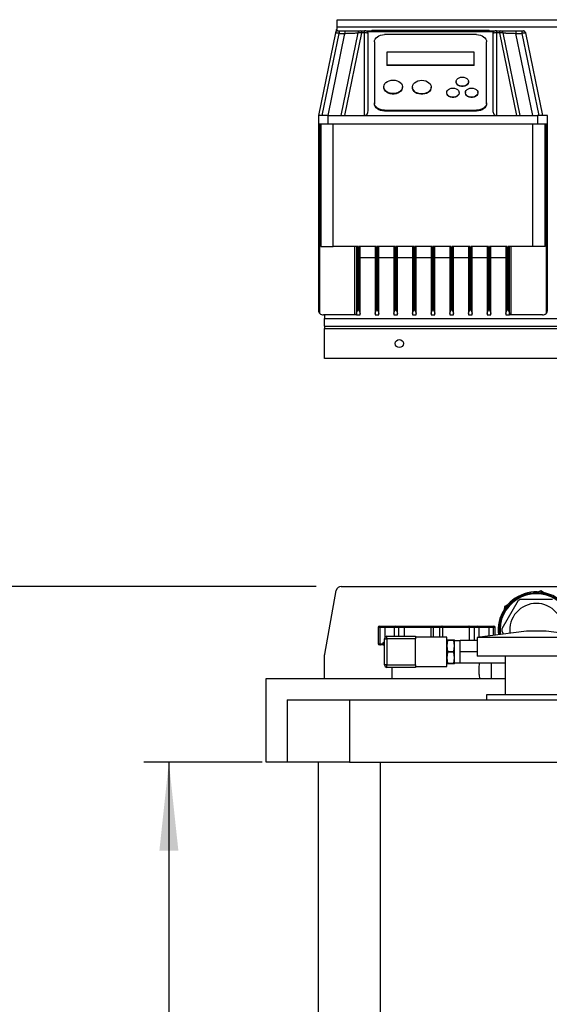
# Model space of a CAD drawing. Units: millimetres. Extents: x 80 to 8320, y 80 to 5860.
# Drawn here: x 1141 to 1567, y 2241 to 3032 of the extents above; entities that cross this region are included whole.
import ezdxf

# ---------------------------------------------------------------- set-up
doc = ezdxf.new("R2010")
doc.units = ezdxf.units.MM
doc.header["$LTSCALE"] = 20
doc.layers.add('FORMAT', color=7, linetype='Continuous')
doc.styles.add('SLDTEXTSTYLE0', font='TXT', dxfattribs={"width": 0.75})
doc.dimstyles.new('SLDDIMSTYLE0', dxfattribs={"dimtxt": 70, "dimasz": 71.12, "dimexe": 0, "dimexo": 0.0625, "dimgap": 17.5, "dimtad": 1, "dimdec": 0, "dimrnd": 1e-09, "dimzin": 12, "dimdsep": 46, "dimtxsty": 'SLDTEXTSTYLE0', "dimsah": 1, "dimcen": 0.09, "dimadec": 0, "dimazin": 3, "dimtfac": 1, "dimtdec": 0, "dimtofl": 0, "dimtmove": 0, "dimatfit": 3, "dimfxl": 0, "dimfrac": 2, "dimtolj": 1, "dimtzin": 12, "dimarcsym": 0})

# ---------------------------------------------------------------- blocks, each defined once
blk = doc.blocks.new('_D')
at = {"layer": 'FORMAT'}
for p, q in [((1336.15, 2435.55), (1241.15, 2435.55)), ((1261.15, 2435.55), (1261.15, 1450.55)), ((1411.15, 1450.55), (1241.15, 1450.55))]:
    blk.add_line(p, q, dxfattribs=at)
for points in [[(1261.15, 2435.55), (1253.53, 2364.43), (1268.77, 2364.43)], [(1261.15, 1450.55), (1268.77, 1521.67), (1253.53, 1521.67)]]:
    blk.add_solid(points, dxfattribs=at)
at = {"layer": 'FORMAT', "insert": (1170.92, 1865.47), "char_height": 70, "attachment_point": 1, "rotation": 90, "style": 'SLDTEXTSTYLE0'}
blk.add_mtext('985', dxfattribs=at)
blk = doc.blocks.new('_D_1')
at = {"layer": 'FORMAT'}
for p, q in [((1379.49, 2576.55), (1009.32, 2576.55)), ((1029.32, 1450.55), (1029.32, 2576.55)), ((1411.15, 1450.55), (1009.32, 1450.55))]:
    blk.add_line(p, q, dxfattribs=at)
for points in [[(1029.32, 2576.55), (1021.7, 2505.43), (1036.94, 2505.43)], [(1029.32, 1450.55), (1036.94, 1521.67), (1021.7, 1521.67)]]:
    blk.add_solid(points, dxfattribs=at)
at = {"layer": 'FORMAT', "insert": (939.09, 1910.11), "char_height": 70, "attachment_point": 1, "rotation": 90, "style": 'SLDTEXTSTYLE0'}
blk.add_mtext('1126', dxfattribs=at)

msp = doc.modelspace()

# ---------------------------------------------------------------- linework, layer by layer
at = {"color": 7, "linetype": 'Continuous', "lineweight": 25}
for p, q in [((1396.15, 3031.55), (1956.15, 3031.55)), ((1396.15, 3025.55), (1396.15, 3031.55)), ((1394.83, 3020.96), (1381.15, 2954.55)), ((1384.22, 2954.55), (1397.81, 3020.55)), ((1388.94, 2954.55), (1402.53, 3020.55)), ((1395.43, 3023.55), (1395.07, 3021.58)), ((1395.43, 3023.55), (1396.15, 3023.55)), ((1956.15, 3025.55), (1396.15, 3025.55)), ((1396.15, 3023.55), (1396.15, 3025.55)), ((1397.81, 3022.55), (1397.81, 3020.55)), ((1397.81, 3022.55), (1402.53, 3022.55)), ((1397.81, 3020.55), (1402.53, 3020.55)), ((1412.83, 3020.96), (1399.15, 2954.55)), ((1415.76, 3020.96), (1402.09, 2954.55)), ((1402.53, 3022.55), (1402.53, 3020.55)), ((1415.76, 3022.55), (1418.15, 3022.55)), ((1415.76, 3022.55), (1415.76, 3020.96)), ((1418.15, 3020.96), (1415.76, 3020.96)), ((1418.15, 3020.96), (1418.15, 3022.55)), ((1418.15, 2954.55), (1418.15, 3020.96)), ((1419.15, 3022.55), (1523.15, 3022.55)), ((1521.7, 3021.93), (1420.61, 3021.93)), ((1421.15, 2958.72), (1421.15, 3020.55)), ((1424.15, 3023.05), (1424.15, 3022.55)), ((1424.15, 3023.05), (1518.15, 3023.05)), ((1518.15, 3022.55), (1518.15, 3023.05)), ((1521.15, 3020.55), (1521.15, 2958.72)), ((1524.15, 3022.55), (1526.54, 3022.55)), ((1524.15, 3022.55), (1524.15, 3020.96)), ((1524.15, 3020.96), (1524.15, 2954.55)), ((1526.54, 3020.96), (1524.15, 3020.96)), ((1526.54, 3022.55), (1526.54, 3020.96)), ((1526.54, 3020.96), (1540.22, 2954.55)), ((1543.15, 2954.55), (1529.48, 3020.96)), ((1539.78, 3022.55), (1539.78, 3020.55)), ((1539.78, 3022.55), (1544.5, 3022.55)), ((1553.36, 2954.55), (1539.78, 3020.55)), ((1539.78, 3020.55), (1544.5, 3020.55)), ((1544.5, 3022.55), (1544.5, 3020.55)), ((1544.5, 3020.55), (1558.09, 2954.55)), ((1547.48, 3020.96), (1547.37, 3020.94)), ((1547.48, 3020.96), (1561.15, 2954.55)), ((1426.15, 3013.77), (1426.15, 2964.71)), ((1508.15, 3019.6), (1434.15, 3019.6)), ((1516.15, 2964.71), (1516.15, 3013.77)), ((1436.15, 3005.38), (1436.15, 2995.18)), ((1506.15, 3005.38), (1436.15, 3005.38)), ((1506.15, 2995.18), (1506.15, 3005.38)), ((1436.15, 2995.18), (1436.15, 2994.84)), ((1436.15, 2995.18), (1506.15, 2995.18)), ((1506.15, 2994.84), (1436.15, 2994.84)), ((1506.15, 2994.84), (1506.15, 2995.18)), ((1491.65, 2981.8), (1491.65, 2981.46)), ((1501.65, 2981.46), (1501.65, 2981.8)), ((1433.65, 2977.64), (1433.65, 2977.3)), ((1448.65, 2977.3), (1448.65, 2977.64)), ((1456.65, 2977.43), (1456.65, 2977.09)), ((1471.65, 2977.09), (1471.65, 2977.43)), ((1484.15, 2973.06), (1484.15, 2972.72)), ((1494.15, 2972.72), (1494.15, 2973.06)), ((1499.15, 2973.06), (1499.15, 2972.72)), ((1509.15, 2972.72), (1509.15, 2973.06)), ((1426.15, 2964.71), (1426.15, 2964.02)), ((1516.15, 2964.02), (1516.15, 2964.71)), ((1434.15, 2958.2), (1434.15, 2958.88)), ((1434.15, 2958.88), (1508.15, 2958.88)), ((1508.15, 2958.2), (1434.15, 2958.2)), ((1508.15, 2958.88), (1508.15, 2958.2)), ((1381.15, 2954.55), (1381.15, 2947.55)), ((1389.15, 2954.55), (1381.15, 2954.55)), ((1389.15, 2947.55), (1389.15, 2954.55)), ((1389.15, 2954.55), (1402.09, 2954.55)), ((1402.09, 2954.55), (1418.15, 2954.55)), ((1418.15, 2954.55), (1524.15, 2954.55)), ((1524.15, 2954.55), (1540.22, 2954.55)), ((1540.22, 2954.55), (1557.15, 2954.55)), ((1557.15, 2954.55), (1557.15, 2947.55)), ((1565.15, 2954.55), (1557.15, 2954.55)), ((1565.15, 2947.55), (1565.15, 2954.55)), ((1389.15, 2947.55), (1381.15, 2947.55)), ((1381.15, 2947.55), (1381.15, 2798.55)), ((1382.35, 2795.7), (1382.35, 2947.55)), ((1383.15, 2947.55), (1383.15, 2849.55)), ((1557.15, 2947.55), (1389.15, 2947.55)), ((1393.15, 2849.55), (1393.15, 2947.55)), ((1553.15, 2947.55), (1553.15, 2849.55)), ((1565.15, 2947.55), (1557.15, 2947.55)), ((1563.15, 2849.55), (1563.15, 2947.55)), ((1563.95, 2947.55), (1563.95, 2795.7)), ((1565.15, 2798.55), (1565.15, 2947.55)), ((1383.15, 2849.55), (1393.15, 2849.55)), ((1412.85, 2849.55), (1393.15, 2849.55)), ((1410.45, 2794.55), (1410.45, 2849.55)), ((1411.65, 2849.55), (1411.65, 2795.7)), ((1412.85, 2798.55), (1412.85, 2849.55)), ((1427.85, 2849.55), (1413.45, 2849.55)), ((1413.45, 2849.55), (1413.45, 2798.55)), ((1414.65, 2795.7), (1414.65, 2849.55)), ((1426.65, 2849.55), (1426.65, 2795.7)), ((1427.85, 2798.55), (1427.85, 2849.55)), ((1442.85, 2849.55), (1428.45, 2849.55)), ((1428.45, 2849.55), (1428.45, 2798.55)), ((1429.65, 2795.7), (1429.65, 2849.55)), ((1441.65, 2849.55), (1441.65, 2795.7)), ((1442.85, 2798.55), (1442.85, 2849.55)), ((1457.85, 2849.55), (1443.45, 2849.55)), ((1443.45, 2849.55), (1443.45, 2798.55)), ((1444.65, 2795.7), (1444.65, 2849.55)), ((1456.65, 2849.55), (1456.65, 2795.7)), ((1457.85, 2798.55), (1457.85, 2849.55)), ((1472.85, 2849.55), (1458.45, 2849.55)), ((1458.45, 2849.55), (1458.45, 2798.55)), ((1459.65, 2795.7), (1459.65, 2849.55)), ((1471.65, 2849.55), (1471.65, 2795.7)), ((1472.85, 2798.55), (1472.85, 2849.55)), ((1487.85, 2849.55), (1473.45, 2849.55)), ((1473.45, 2849.55), (1473.45, 2798.55)), ((1474.65, 2795.7), (1474.65, 2849.55)), ((1486.65, 2849.55), (1486.65, 2795.7)), ((1487.85, 2798.55), (1487.85, 2849.55)), ((1502.85, 2849.55), (1488.45, 2849.55)), ((1488.45, 2849.55), (1488.45, 2798.55)), ((1489.65, 2795.7), (1489.65, 2849.55)), ((1501.65, 2849.55), (1501.65, 2795.7)), ((1502.85, 2798.55), (1502.85, 2849.55)), ((1517.85, 2849.55), (1503.45, 2849.55)), ((1503.45, 2849.55), (1503.45, 2798.55)), ((1504.65, 2795.7), (1504.65, 2849.55)), ((1516.65, 2849.55), (1516.65, 2795.7)), ((1517.85, 2798.55), (1517.85, 2849.55)), ((1532.85, 2849.55), (1518.45, 2849.55)), ((1518.45, 2849.55), (1518.45, 2798.55)), ((1519.65, 2795.7), (1519.65, 2849.55)), ((1531.65, 2849.55), (1531.65, 2795.7)), ((1532.85, 2798.55), (1532.85, 2849.55)), ((1533.45, 2849.55), (1533.45, 2798.55)), ((1553.15, 2849.55), (1533.45, 2849.55)), ((1534.65, 2795.7), (1534.65, 2849.55)), ((1535.85, 2794.55), (1535.85, 2849.55)), ((1563.15, 2849.55), (1553.15, 2849.55)), ((1414.65, 2840.55), (1426.65, 2840.55)), ((1429.65, 2840.55), (1441.65, 2840.55)), ((1444.65, 2840.55), (1456.65, 2840.55)), ((1459.65, 2840.55), (1471.65, 2840.55)), ((1474.65, 2840.55), (1486.65, 2840.55)), ((1489.65, 2840.55), (1501.65, 2840.55)), ((1504.65, 2840.55), (1516.65, 2840.55)), ((1519.65, 2840.55), (1531.65, 2840.55)), ((1413.45, 2798.55), (1412.85, 2798.55)), ((1428.45, 2798.55), (1427.85, 2798.55)), ((1443.45, 2798.55), (1442.85, 2798.55)), ((1458.45, 2798.55), (1457.85, 2798.55)), ((1473.45, 2798.55), (1472.85, 2798.55)), ((1488.45, 2798.55), (1487.85, 2798.55)), ((1503.45, 2798.55), (1502.85, 2798.55)), ((1518.45, 2798.55), (1517.85, 2798.55)), ((1533.45, 2798.55), (1532.85, 2798.55)), ((1410.45, 2794.55), (1385.15, 2794.55)), ((1386.15, 2794.55), (1386.15, 2791.55)), ((1386.15, 2785.55), (1386.15, 2791.55)), ((1386.15, 2791.55), (1966.15, 2791.55)), ((1411.65, 2794.55), (1410.45, 2794.55)), ((1411.65, 2795.7), (1411.65, 2794.55)), ((1411.65, 2794.55), (1414.65, 2794.55)), ((1414.65, 2794.55), (1414.65, 2795.7)), ((1426.65, 2795.7), (1426.65, 2794.55)), ((1426.65, 2794.55), (1429.65, 2794.55)), ((1429.65, 2794.55), (1429.65, 2795.7)), ((1441.65, 2795.7), (1441.65, 2794.55)), ((1441.65, 2794.55), (1444.65, 2794.55)), ((1444.65, 2794.55), (1444.65, 2795.7)), ((1456.65, 2795.7), (1456.65, 2794.55)), ((1456.65, 2794.55), (1459.65, 2794.55)), ((1459.65, 2794.55), (1459.65, 2795.7)), ((1471.65, 2795.7), (1471.65, 2794.55)), ((1471.65, 2794.55), (1474.65, 2794.55)), ((1474.65, 2794.55), (1474.65, 2795.7)), ((1486.65, 2795.7), (1486.65, 2794.55)), ((1486.65, 2794.55), (1489.65, 2794.55)), ((1489.65, 2794.55), (1489.65, 2795.7)), ((1501.65, 2795.7), (1501.65, 2794.55)), ((1501.65, 2794.55), (1504.65, 2794.55)), ((1504.65, 2794.55), (1504.65, 2795.7)), ((1516.65, 2795.7), (1516.65, 2794.55)), ((1516.65, 2794.55), (1519.65, 2794.55)), ((1519.65, 2794.55), (1519.65, 2795.7)), ((1531.65, 2795.7), (1531.65, 2794.55)), ((1531.65, 2794.55), (1534.65, 2794.55)), ((1534.65, 2794.55), (1534.65, 2795.7)), ((1535.85, 2794.55), (1534.65, 2794.55)), ((1561.15, 2794.55), (1535.85, 2794.55)), ((1386.15, 2785.55), (1966.15, 2785.55)), ((1386.15, 2785.55), (1386.15, 2783.55)), ((1386.15, 2783.55), (1966.15, 2783.55)), ((1386.15, 2759.55), (1386.15, 2783.55)), ((1966.15, 2759.55), (1386.15, 2759.55)), ((1386.22, 2522.28), (1395.55, 2573.28)), ((1399.49, 2576.55), (1952.82, 2576.55)), ((1559.66, 2573.12), (1557.09, 2571.99)), ((1561.79, 2571.55), (1559.66, 2573.12)), ((1561.42, 2571.82), (1561.84, 2571.97)), ((1561.84, 2571.97), (1562.57, 2571.35)), ((1541.49, 2565.15), (1528.39, 2542.46)), ((1533.09, 2561.47), (1530.58, 2560.37)), ((1532.58, 2561.25), (1532.66, 2561.69)), ((1532.66, 2561.69), (1533.61, 2562.02)), ((1569.25, 2566.05), (1543.06, 2566.05)), ((1530.58, 2560.37), (1530.27, 2557.59)), ((1429.15, 2543.55), (1429.15, 2530.55)), ((1430.15, 2544.55), (1431.15, 2544.55)), ((1434.43, 2543.55), (1430.65, 2543.55)), ((1430.65, 2530.55), (1430.65, 2543.55)), ((1431.15, 2544.55), (1435.37, 2544.55)), ((1434.43, 2543.55), (1434.43, 2535.39)), ((1435.37, 2544.55), (1443.04, 2544.55)), ((1442.04, 2543.55), (1442.04, 2536.55)), ((1443.04, 2544.55), (1445.56, 2544.55)), ((1445.56, 2544.55), (1450.26, 2544.55)), ((1450.03, 2543.55), (1445.82, 2543.55)), ((1471.38, 2543.55), (1450.03, 2543.55)), ((1450.03, 2543.55), (1450.03, 2536.55)), ((1450.26, 2544.55), (1471.99, 2544.55)), ((1473.56, 2543.55), (1471.38, 2543.55)), ((1471.38, 2543.55), (1471.38, 2535.89)), ((1471.99, 2544.55), (1474.42, 2544.55)), ((1478.75, 2543.55), (1473.56, 2543.55)), ((1474.42, 2544.55), (1477.89, 2544.55)), ((1477.89, 2544.55), (1480.32, 2544.55)), ((1480.93, 2543.55), (1478.75, 2543.55)), ((1480.32, 2544.55), (1502.05, 2544.55)), ((1480.93, 2543.55), (1480.93, 2535.89)), ((1502.28, 2543.55), (1480.93, 2543.55)), ((1502.05, 2544.55), (1506.75, 2544.55)), ((1502.28, 2543.55), (1502.28, 2533.15)), ((1506.49, 2543.55), (1502.28, 2543.55)), ((1506.75, 2544.55), (1509.27, 2544.55)), ((1548.15, 2540.55), (1508.65, 2535.55)), ((1509.27, 2544.55), (1516.94, 2544.55)), ((1510.27, 2535.76), (1510.27, 2543.55)), ((1516.94, 2544.55), (1521.15, 2544.55)), ((1517.88, 2543.55), (1517.88, 2536.72)), ((1521.65, 2543.55), (1517.88, 2543.55)), ((1521.15, 2544.55), (1522.15, 2544.55)), ((1523.15, 2537.39), (1523.15, 2543.55)), ((1528.39, 2540.65), (1529.79, 2538.23)), ((1534.95, 2541.55), (1534.95, 2538.88)), ((1564.15, 2540.55), (1548.15, 2540.55)), ((1603.65, 2535.55), (1564.15, 2540.55)), ((1430.65, 2530.55), (1432.8, 2530.55)), ((1434.24, 2531.55), (1433.87, 2531.55)), ((1434.24, 2534.55), (1436.24, 2534.55)), ((1434.24, 2513.55), (1434.24, 2534.55)), ((1436.24, 2534.55), (1436.24, 2536.55)), ((1436.24, 2536.55), (1459.24, 2536.55)), ((1459.24, 2534.55), (1436.24, 2534.55)), ((1436.24, 2534.55), (1436.24, 2513.55)), ((1459.24, 2536.55), (1459.24, 2534.55)), ((1484.24, 2535.89), (1459.24, 2535.89)), ((1459.24, 2513.55), (1459.24, 2534.55)), ((1484.24, 2524.05), (1484.24, 2535.89)), ((1484.7, 2533.18), (1484.24, 2528.81)), ((1484.7, 2533.18), (1484.7, 2533.58)), ((1484.7, 2533.58), (1489.94, 2533.58)), ((1489.94, 2533.18), (1484.7, 2533.18)), ((1489.94, 2533.58), (1489.94, 2533.18)), ((1490.39, 2528.81), (1489.94, 2533.18)), ((1490.39, 2528.81), (1490.39, 2533.58)), ((1495.01, 2532.78), (1490.39, 2532.78)), ((1495.01, 2524.05), (1495.01, 2533.15)), ((1508.65, 2533.15), (1495.01, 2533.15)), ((1508.65, 2535.55), (1508.65, 2520.55)), ((1603.65, 2535.55), (1508.65, 2535.55)), ((1431.15, 2529.55), (1430.15, 2529.55)), ((1433.58, 2529.55), (1431.15, 2529.55)), ((1434.24, 2529.55), (1433.87, 2529.55)), ((1484.24, 2528.81), (1484.7, 2524.44)), ((1484.24, 2512.21), (1484.24, 2524.05)), ((1484.7, 2523.66), (1484.24, 2519.29)), ((1484.7, 2523.66), (1484.7, 2524.44)), ((1484.7, 2524.44), (1489.94, 2524.44)), ((1489.94, 2523.66), (1484.7, 2523.66)), ((1489.94, 2524.44), (1490.39, 2528.81)), ((1489.94, 2524.44), (1489.94, 2523.66)), ((1490.39, 2519.29), (1489.94, 2523.66)), ((1490.39, 2519.29), (1490.39, 2528.81)), ((1508.65, 2524.05), (1495.01, 2524.05)), ((1495.01, 2514.95), (1495.01, 2524.05)), ((1386.15, 2502.55), (1386.15, 2521.55)), ((1484.24, 2519.29), (1484.7, 2514.92)), ((1484.7, 2514.92), (1489.94, 2514.92)), ((1484.7, 2514.53), (1484.7, 2514.92)), ((1489.94, 2514.53), (1484.7, 2514.53)), ((1489.94, 2514.92), (1490.39, 2519.29)), ((1489.94, 2514.92), (1489.94, 2514.53)), ((1490.39, 2514.53), (1490.39, 2519.29)), ((1490.39, 2515.32), (1495.01, 2515.32)), ((1531.15, 2514.95), (1495.01, 2514.95)), ((1603.65, 2520.55), (1508.65, 2520.55)), ((1520.15, 2502.55), (1520.15, 2514.95)), ((1531.15, 2520.55), (1531.15, 2489.55)), ((1436.24, 2513.55), (1434.24, 2513.55)), ((1436.24, 2511.55), (1436.24, 2513.55)), ((1436.24, 2513.55), (1459.24, 2513.55)), ((1459.24, 2511.55), (1436.24, 2511.55)), ((1440.15, 2511.55), (1440.15, 2502.55)), ((1459.24, 2513.55), (1459.24, 2511.55)), ((1459.24, 2512.21), (1484.24, 2512.21)), ((1339.15, 2435.55), (1339.15, 2502.55)), ((1339.15, 2502.55), (1531.15, 2502.55)), ((1356.15, 2485.55), (1406.15, 2485.55)), ((1356.15, 2485.55), (1356.15, 2435.55)), ((1406.15, 2485.55), (2466.15, 2485.55)), ((1406.15, 2485.55), (1406.15, 2435.55)), ((1516.15, 2489.55), (1516.15, 2485.55)), ((1596.15, 2489.55), (1516.15, 2489.55)), ((1356.15, 2435.55), (1339.15, 2435.55)), ((1406.15, 2435.55), (1356.15, 2435.55)), ((1381.15, 1460.55), (1381.15, 2435.55)), ((1406.15, 2435.55), (2466.15, 2435.55))]:
    msp.add_line(p, q, dxfattribs=at)
at = {"color": 8, "linetype": 'Continuous', "lineweight": 25}
for p, q in [((1430.65, 2543.55), (1429.15, 2543.55)), ((1442.04, 2543.55), (1434.43, 2543.55)), ((1445.82, 2543.55), (1442.04, 2543.55)), ((1445.82, 2536.55), (1445.82, 2543.55)), ((1473.56, 2535.89), (1473.56, 2543.55)), ((1478.75, 2535.89), (1478.75, 2543.55)), ((1506.49, 2533.15), (1506.49, 2543.55)), ((1510.27, 2543.55), (1506.49, 2543.55)), ((1517.88, 2543.55), (1510.27, 2543.55)), ((1521.65, 2537.2), (1521.65, 2543.55)), ((1523.15, 2543.55), (1521.65, 2543.55)), ((1429.15, 2530.55), (1430.65, 2530.55)), ((1431.15, 1460.55), (1431.15, 2435.55))]:
    msp.add_line(p, q, dxfattribs=at)
at = {"color": 7, "linetype": 'Continuous', "lineweight": 25, "flags": 128}
for points in [[(1395.01, 3021.49), (1394.92, 3021.29), (1394.83, 3020.96)], [(1547.29, 3021.49), (1547.39, 3021.29), (1547.48, 3020.96)], [(1426.15, 3013.77), (1426.31, 3014.91), (1426.76, 3016), (1427.5, 3017.01), (1428.5, 3017.89), (1429.71, 3018.62), (1431.09, 3019.16), (1432.59, 3019.49), (1434.15, 3019.6)], [(1508.15, 3019.6), (1509.72, 3019.49), (1511.22, 3019.16), (1512.6, 3018.62), (1513.81, 3017.89), (1514.81, 3017.01), (1515.55, 3016), (1516, 3014.91), (1516.15, 3013.77)], [(1441.15, 2983.1), (1442.77, 2982.97), (1444.3, 2982.6), (1445.69, 2981.99), (1446.87, 2981.18), (1447.78, 2980.2), (1448.38, 2979.1), (1448.64, 2977.94), (1448.56, 2976.76), (1448.12, 2975.62), (1447.36, 2974.58), (1446.31, 2973.68), (1445.02, 2972.96), (1443.55, 2972.46), (1441.97, 2972.21), (1440.34, 2972.21), (1438.76, 2972.46), (1437.29, 2972.96), (1436, 2973.68), (1434.95, 2974.58), (1434.19, 2975.62), (1433.75, 2976.76), (1433.67, 2977.94), (1433.93, 2979.1), (1434.53, 2980.2), (1435.44, 2981.18), (1436.62, 2981.99), (1438.01, 2982.6), (1439.54, 2982.97), (1441.15, 2983.1)], [(1464.15, 2982.89), (1465.77, 2982.76), (1467.3, 2982.39), (1468.69, 2981.78), (1469.87, 2980.96), (1470.78, 2979.99), (1471.38, 2978.89), (1471.64, 2977.72), (1471.56, 2976.55), (1471.12, 2975.41), (1470.36, 2974.36), (1469.31, 2973.46), (1468.02, 2972.75), (1466.55, 2972.25), (1464.97, 2972), (1463.34, 2972), (1461.76, 2972.25), (1460.29, 2972.75), (1459, 2973.46), (1457.95, 2974.36), (1457.19, 2975.41), (1456.75, 2976.55), (1456.67, 2977.72), (1456.93, 2978.89), (1457.53, 2979.99), (1458.44, 2980.96), (1459.62, 2981.78), (1461.01, 2982.39), (1462.54, 2982.76), (1464.15, 2982.89)], [(1501.65, 2981.46), (1501.64, 2981.21), (1501.37, 2980.24), (1500.74, 2979.36), (1499.81, 2978.63), (1498.65, 2978.12), (1497.34, 2977.85), (1495.97, 2977.85), (1494.66, 2978.12), (1493.5, 2978.63), (1492.57, 2979.36), (1491.94, 2980.24), (1491.67, 2981.21), (1491.65, 2981.46)], [(1496.65, 2985.44), (1498, 2985.3), (1499.25, 2984.91), (1500.31, 2984.28), (1501.09, 2983.47), (1501.55, 2982.54), (1501.64, 2981.55), (1501.37, 2980.58), (1500.74, 2979.7), (1499.81, 2978.97), (1498.65, 2978.46), (1497.34, 2978.19), (1495.97, 2978.19), (1494.66, 2978.46), (1493.5, 2978.97), (1492.57, 2979.7), (1491.94, 2980.58), (1491.67, 2981.55), (1491.76, 2982.54), (1492.22, 2983.47), (1493, 2984.28), (1494.06, 2984.91), (1495.31, 2985.3), (1496.65, 2985.44)], [(1448.65, 2977.3), (1448.56, 2976.41), (1448.12, 2975.28), (1447.36, 2974.23), (1446.31, 2973.33), (1445.02, 2972.62), (1443.55, 2972.12), (1441.97, 2971.87), (1440.34, 2971.87), (1438.76, 2972.12), (1437.29, 2972.62), (1436, 2973.33), (1434.95, 2974.23), (1434.19, 2975.28), (1433.75, 2976.41), (1433.65, 2977.3)], [(1471.65, 2977.09), (1471.56, 2976.2), (1471.12, 2975.06), (1470.36, 2974.02), (1469.31, 2973.12), (1468.02, 2972.41), (1466.55, 2971.91), (1464.97, 2971.66), (1463.34, 2971.66), (1461.76, 2971.91), (1460.29, 2972.41), (1459, 2973.12), (1457.95, 2974.02), (1457.19, 2975.06), (1456.75, 2976.2), (1456.65, 2977.09)], [(1494.15, 2972.72), (1494.14, 2972.47), (1493.87, 2971.5), (1493.24, 2970.62), (1492.31, 2969.89), (1491.15, 2969.38), (1489.84, 2969.11), (1488.47, 2969.11), (1487.16, 2969.38), (1486, 2969.89), (1485.07, 2970.62), (1484.44, 2971.5), (1484.17, 2972.47), (1484.15, 2972.72)], [(1489.15, 2976.7), (1490.5, 2976.57), (1491.75, 2976.17), (1492.81, 2975.54), (1493.59, 2974.73), (1494.05, 2973.8), (1494.14, 2972.81), (1493.87, 2971.84), (1493.24, 2970.96), (1492.31, 2970.24), (1491.15, 2969.72), (1489.84, 2969.45), (1488.47, 2969.45), (1487.16, 2969.72), (1486, 2970.24), (1485.07, 2970.96), (1484.44, 2971.84), (1484.17, 2972.81), (1484.26, 2973.8), (1484.72, 2974.73), (1485.5, 2975.54), (1486.56, 2976.17), (1487.81, 2976.57), (1489.15, 2976.7)], [(1509.15, 2972.72), (1509.14, 2972.47), (1508.87, 2971.5), (1508.24, 2970.62), (1507.31, 2969.89), (1506.15, 2969.38), (1504.84, 2969.11), (1503.47, 2969.11), (1502.16, 2969.38), (1501, 2969.89), (1500.07, 2970.62), (1499.44, 2971.5), (1499.17, 2972.47), (1499.15, 2972.72)], [(1504.15, 2976.7), (1505.5, 2976.57), (1506.75, 2976.17), (1507.81, 2975.54), (1508.59, 2974.73), (1509.05, 2973.8), (1509.14, 2972.81), (1508.87, 2971.84), (1508.24, 2970.96), (1507.31, 2970.24), (1506.15, 2969.72), (1504.84, 2969.45), (1503.47, 2969.45), (1502.16, 2969.72), (1501, 2970.24), (1500.07, 2970.96), (1499.44, 2971.84), (1499.17, 2972.81), (1499.26, 2973.8), (1499.72, 2974.73), (1500.5, 2975.54), (1501.56, 2976.17), (1502.81, 2976.57), (1504.15, 2976.7)], [(1434.15, 2958.88), (1432.59, 2958.99), (1431.09, 2959.32), (1429.71, 2959.86), (1428.5, 2960.59), (1427.5, 2961.47), (1426.76, 2962.48), (1426.31, 2963.57), (1426.15, 2964.71)], [(1516.15, 2964.71), (1516, 2963.57), (1515.55, 2962.48), (1514.81, 2961.47), (1513.81, 2960.59), (1512.6, 2959.86), (1511.22, 2959.32), (1509.72, 2958.99), (1508.15, 2958.88)], [(1434.15, 2958.2), (1432.59, 2958.31), (1431.09, 2958.64), (1429.71, 2959.18), (1428.5, 2959.9), (1427.5, 2960.79), (1426.76, 2961.79), (1426.31, 2962.89), (1426.15, 2964.02)], [(1516.15, 2964.02), (1516, 2962.89), (1515.55, 2961.79), (1514.81, 2960.79), (1513.81, 2959.9), (1512.6, 2959.18), (1511.22, 2958.64), (1509.72, 2958.31), (1508.15, 2958.2)], [(1430.65, 2543.55), (1430.66, 2543.75), (1430.69, 2543.94), (1430.74, 2544.11), (1430.8, 2544.26), (1430.88, 2544.39), (1430.96, 2544.48), (1431.06, 2544.54), (1431.15, 2544.55)], [(1521.15, 2544.55), (1521.25, 2544.54), (1521.35, 2544.48), (1521.43, 2544.39), (1521.51, 2544.26), (1521.57, 2544.11), (1521.62, 2543.94), (1521.64, 2543.75), (1521.65, 2543.55)], [(1430.65, 2530.55), (1430.66, 2530.36), (1430.69, 2530.17), (1430.74, 2530), (1430.8, 2529.85), (1430.88, 2529.72), (1430.96, 2529.63), (1431.06, 2529.57), (1431.15, 2529.55)]]:
    msp.add_lwpolyline(points, dxfattribs=at)
at = {"color": 7, "linetype": 'Continuous', "lineweight": 25}
msp.add_circle((1446.15, 2771.55), 3.25, dxfattribs=at)
for centre, radius, start, end in [((1396.78, 3020.55), 2, 90, 110.55259), ((1414.78, 3020.55), 2, 90, 168.36637), ((1419.15, 3020.55), 2, 0, 90), ((1523.15, 3020.55), 2, 90, 180), ((1527.52, 3020.55), 2, 11.63363, 90), ((1545.52, 3020.55), 2, 69.44741, 90), ((1385.15, 2798.55), 4, 225.573, 270), ((1561.15, 2798.55), 4, 270, 314.427), ((1399.49, 2572.55), 4, 90, 169.62816), ((1556.15, 2541.55), 30.62, 30, 187.19077), ((1556.15, 2541.55), 29.76, 32.43367, 187.19008), ((1556.15, 2541.55), 29.15, 352.81042, 187.18958), ((1556.15, 2541.55), 21.38, 90, 187.1806), ((1556.15, 2541.55), 27.78, 118.13222, 121.86778), ((1556.15, 2541.55), 21.38, 352.8194, 90), ((1430.15, 2543.55), 1, 90, 180), ((1443.04, 2543.55), 1, 90, 180), ((1444.66, 2543.79), 1.18, 348.63095, 40.39069), ((1474.49, 2543.62), 0.94, 94.40195, 183.81126), ((1477.81, 2543.62), 0.94, 356.18874, 85.59805), ((1507.65, 2543.79), 1.18, 139.60931, 191.36905), ((1509.27, 2543.55), 1, 0, 90), ((1522.15, 2543.55), 1, 0, 90), ((1556.15, 2541.55), 27.78, 178.13222, 181.86778), ((1430.15, 2530.55), 1, 180, 270), ((1436.24, 2534.55), 2, 90, 180), ((1390.15, 2521.55), 4, 169.62816, 180), ((1436.24, 2513.55), 2, 180, 270)]:
    msp.add_arc(centre, radius, start, end, dxfattribs=at)
for centre, start_param, end_param in [((1418.15, 2958.72), 3.141593, 4.712389), ((1524.15, 2958.72), 1.570796, 3.141593)]:
    msp.add_ellipse(centre, major_axis=(0, 4.17), ratio=0.720189, start_param=start_param, end_param=end_param, dxfattribs=at)
for points, knots in [([(1397.81, 3020.55), (1397.56, 3020.59), (1397.11, 3020.65), (1396.37, 3020.75), (1395.61, 3020.85), (1394.96, 3020.94), (1394.87, 3020.95), (1394.83, 3020.96)], [0, 0, 0, 0, 0.1562701, 0.2919769, 0.5008783, 0.7518239, 1, 1, 1, 1]), ([(1396.13, 3022.45), (1395.97, 3022.38), (1395.65, 3022.23), (1395.26, 3021.87), (1394.99, 3021.44), (1394.92, 3021.11), (1394.88, 3020.95)], [0, 0, 0, 0, 0.2502769, 0.5057596, 0.7581717, 1, 1, 1, 1]), ([(1396.78, 3022.55), (1396.79, 3022.55), (1396.8, 3022.55), (1396.88, 3022.55), (1397.07, 3022.55), (1397.41, 3022.55), (1397.67, 3022.55), (1397.81, 3022.55)], [0, 0, 0, 0, 0.123929, 0.248371, 0.497307, 0.748195, 1, 1, 1, 1]), ([(1402.53, 3022.55), (1403.33, 3022.55), (1404.94, 3022.55), (1407.25, 3022.55), (1409.38, 3022.55), (1411.25, 3022.55), (1412.78, 3022.55), (1413.92, 3022.55), (1414.65, 3022.55), (1414.74, 3022.55), (1414.78, 3022.55)], [0, 0, 0, 0, 0.126269, 0.252346, 0.378068, 0.503325, 0.628075, 0.752355, 0.876275, 1, 1, 1, 1]), ([(1402.53, 3020.55), (1403, 3020.57), (1403.86, 3020.61), (1405.13, 3020.66), (1406.62, 3020.72), (1407.97, 3020.77), (1409.09, 3020.81), (1410.11, 3020.85), (1411.2, 3020.89), (1412.14, 3020.93), (1412.72, 3020.95), (1412.79, 3020.96), (1412.83, 3020.96)], [0, 0, 0, 0, 0.087575, 0.163119, 0.243358, 0.381179, 0.444822, 0.504907, 0.637356, 0.763321, 0.882492, 1, 1, 1, 1]), ([(1415.76, 3020.96), (1415.37, 3021), (1414.61, 3021.09), (1413.66, 3021.13), (1412.98, 3021.09), (1412.88, 3021), (1412.83, 3020.96)], [0, 0, 0, 0, 0.258932, 0.4999, 0.749941, 1, 1, 1, 1]), ([(1419.15, 3022.55), (1419.14, 3022.55), (1419.12, 3022.55), (1419, 3022.55), (1418.87, 3022.55), (1418.71, 3022.55), (1418.47, 3022.55), (1418.28, 3022.55), (1418.15, 3022.55)], [0, 0, 0, 0, 0.2417491, 0.372977, 0.5033617, 0.6335389, 0.7628717, 1, 1, 1, 1]), ([(1421.15, 3020.55), (1421.14, 3020.59), (1421.11, 3020.65), (1420.82, 3020.75), (1420.28, 3020.85), (1419.33, 3020.94), (1418.55, 3020.95), (1418.15, 3020.96)], [0, 0, 0, 0, 0.15627, 0.291977, 0.500878, 0.751824, 1, 1, 1, 1]), ([(1524.15, 3020.96), (1523.77, 3020.95), (1522.98, 3020.94), (1522.01, 3020.85), (1521.46, 3020.74), (1521.2, 3020.64), (1521.17, 3020.59), (1521.15, 3020.55)], [0, 0, 0, 0, 0.24552, 0.49907, 0.727605, 0.847654, 1, 1, 1, 1]), ([(1524.15, 3022.55), (1524.03, 3022.55), (1523.83, 3022.55), (1523.6, 3022.55), (1523.44, 3022.55), (1523.31, 3022.55), (1523.19, 3022.55), (1523.17, 3022.55), (1523.15, 3022.55)], [0, 0, 0, 0, 0.237128, 0.366795, 0.496639, 0.62736, 0.758251, 1, 1, 1, 1]), ([(1529.48, 3020.96), (1529.43, 3021), (1529.32, 3021.09), (1528.63, 3021.13), (1527.68, 3021.09), (1526.92, 3021), (1526.54, 3020.96)], [0, 0, 0, 0, 0.258932, 0.4999, 0.749941, 1, 1, 1, 1]), ([(1527.52, 3022.55), (1527.57, 3022.55), (1527.66, 3022.55), (1528.39, 3022.55), (1529.52, 3022.55), (1531.06, 3022.55), (1532.93, 3022.55), (1535.06, 3022.55), (1537.37, 3022.55), (1538.97, 3022.55), (1539.78, 3022.55)], [0, 0, 0, 0, 0.123725, 0.247645, 0.371925, 0.496675, 0.621932, 0.747654, 0.873731, 1, 1, 1, 1]), ([(1529.48, 3020.96), (1529.52, 3020.96), (1529.59, 3020.95), (1530.16, 3020.93), (1530.94, 3020.9), (1531.76, 3020.87), (1532.69, 3020.83), (1533.77, 3020.79), (1534.97, 3020.74), (1536.03, 3020.7), (1537.17, 3020.66), (1538.45, 3020.61), (1539.31, 3020.57), (1539.78, 3020.55)], [0, 0, 0, 0, 0.11748, 0.236624, 0.362557, 0.428032, 0.495161, 0.618715, 0.685916, 0.756698, 0.836917, 0.912444, 1, 1, 1, 1]), ([(1544.5, 3022.55), (1544.64, 3022.55), (1544.9, 3022.55), (1545.24, 3022.55), (1545.43, 3022.55), (1545.51, 3022.55), (1545.52, 3022.55), (1545.52, 3022.55)], [0, 0, 0, 0, 0.251915, 0.502802, 0.751671, 0.875918, 1, 1, 1, 1]), ([(1547.43, 3020.95), (1547.39, 3021.11), (1547.32, 3021.44), (1547.05, 3021.87), (1546.66, 3022.23), (1546.34, 3022.38), (1546.18, 3022.45)], [0, 0, 0, 0, 0.241828, 0.49424, 0.749723, 1, 1, 1, 1]), ([(1381.15, 2798.55), (1381.15, 2798.55), (1381.15, 2798.13), (1381.28, 2797.36), (1381.73, 2796.39), (1382.18, 2795.9), (1382.35, 2795.7)], [0, 0, 0, 0, 0.003698, 0.420382, 0.767194, 1, 1, 1, 1]), ([(1411.65, 2795.7), (1411.68, 2795.9), (1411.75, 2796.39), (1412.21, 2797.36), (1412.62, 2798.13), (1412.85, 2798.55), (1412.85, 2798.55)], [0, 0, 0, 0, 0.232806, 0.579618, 0.996302, 1, 1, 1, 1]), ([(1413.45, 2798.55), (1413.46, 2798.55), (1413.73, 2798.06), (1414.16, 2797.25), (1414.58, 2796.3), (1414.63, 2795.87), (1414.65, 2795.7)], [0, 0, 0, 0, 0.003699, 0.496328, 0.795092, 1, 1, 1, 1]), ([(1426.65, 2795.7), (1426.68, 2795.9), (1426.75, 2796.39), (1427.21, 2797.36), (1427.62, 2798.13), (1427.85, 2798.55), (1427.85, 2798.55)], [0, 0, 0, 0, 0.232806, 0.579618, 0.996302, 1, 1, 1, 1]), ([(1428.45, 2798.55), (1428.46, 2798.55), (1428.69, 2798.13), (1429.1, 2797.36), (1429.56, 2796.39), (1429.63, 2795.9), (1429.65, 2795.7)], [0, 0, 0, 0, 0.003698, 0.420382, 0.767194, 1, 1, 1, 1]), ([(1441.65, 2795.7), (1441.68, 2795.9), (1441.75, 2796.39), (1442.21, 2797.36), (1442.62, 2798.13), (1442.85, 2798.55), (1442.85, 2798.55)], [0, 0, 0, 0, 0.232806, 0.579618, 0.996302, 1, 1, 1, 1]), ([(1443.45, 2798.55), (1443.46, 2798.55), (1443.69, 2798.13), (1444.1, 2797.36), (1444.56, 2796.39), (1444.63, 2795.9), (1444.65, 2795.7)], [0, 0, 0, 0, 0.003698, 0.420382, 0.767194, 1, 1, 1, 1]), ([(1456.65, 2795.7), (1456.68, 2795.9), (1456.75, 2796.39), (1457.21, 2797.36), (1457.62, 2798.13), (1457.85, 2798.55), (1457.85, 2798.55)], [0, 0, 0, 0, 0.232806, 0.579618, 0.996302, 1, 1, 1, 1]), ([(1458.45, 2798.55), (1458.46, 2798.55), (1458.73, 2798.06), (1459.16, 2797.25), (1459.58, 2796.3), (1459.63, 2795.87), (1459.65, 2795.7)], [0, 0, 0, 0, 0.003699, 0.496328, 0.795092, 1, 1, 1, 1]), ([(1471.65, 2795.7), (1471.68, 2795.9), (1471.75, 2796.39), (1472.21, 2797.36), (1472.62, 2798.13), (1472.85, 2798.55), (1472.85, 2798.55)], [0, 0, 0, 0, 0.232806, 0.579618, 0.996302, 1, 1, 1, 1]), ([(1473.45, 2798.55), (1473.46, 2798.55), (1473.69, 2798.13), (1474.1, 2797.36), (1474.56, 2796.39), (1474.63, 2795.9), (1474.65, 2795.7)], [0, 0, 0, 0, 0.003698, 0.420382, 0.767194, 1, 1, 1, 1]), ([(1486.65, 2795.7), (1486.68, 2795.9), (1486.75, 2796.39), (1487.21, 2797.36), (1487.62, 2798.13), (1487.85, 2798.55), (1487.85, 2798.55)], [0, 0, 0, 0, 0.232806, 0.579618, 0.996302, 1, 1, 1, 1]), ([(1488.45, 2798.55), (1488.46, 2798.55), (1488.69, 2798.13), (1489.1, 2797.36), (1489.56, 2796.39), (1489.63, 2795.9), (1489.65, 2795.7)], [0, 0, 0, 0, 0.003698, 0.420382, 0.767194, 1, 1, 1, 1]), ([(1501.65, 2795.7), (1501.68, 2795.9), (1501.75, 2796.39), (1502.21, 2797.36), (1502.62, 2798.13), (1502.85, 2798.55), (1502.85, 2798.55)], [0, 0, 0, 0, 0.232806, 0.579618, 0.996302, 1, 1, 1, 1]), ([(1503.45, 2798.55), (1503.46, 2798.55), (1503.69, 2798.13), (1504.1, 2797.36), (1504.56, 2796.39), (1504.63, 2795.9), (1504.65, 2795.7)], [0, 0, 0, 0, 0.0036978, 0.420382, 0.7671937, 1, 1, 1, 1]), ([(1516.65, 2795.7), (1516.68, 2795.9), (1516.75, 2796.39), (1517.21, 2797.36), (1517.62, 2798.13), (1517.85, 2798.55), (1517.85, 2798.55)], [0, 0, 0, 0, 0.232806, 0.579618, 0.996302, 1, 1, 1, 1]), ([(1518.45, 2798.55), (1518.46, 2798.55), (1518.73, 2798.06), (1519.16, 2797.25), (1519.58, 2796.3), (1519.63, 2795.87), (1519.65, 2795.7)], [0, 0, 0, 0, 0.0036991, 0.4963278, 0.7950922, 1, 1, 1, 1]), ([(1531.65, 2795.7), (1531.68, 2795.9), (1531.75, 2796.39), (1532.21, 2797.36), (1532.62, 2798.13), (1532.85, 2798.55), (1532.85, 2798.55)], [0, 0, 0, 0, 0.232806, 0.579618, 0.996302, 1, 1, 1, 1]), ([(1533.45, 2798.55), (1533.46, 2798.55), (1533.69, 2798.13), (1534.1, 2797.36), (1534.56, 2796.39), (1534.63, 2795.9), (1534.65, 2795.7)], [0, 0, 0, 0, 0.003698, 0.420382, 0.767194, 1, 1, 1, 1]), ([(1563.95, 2795.7), (1564.13, 2795.9), (1564.58, 2796.39), (1565.03, 2797.36), (1565.15, 2798.13), (1565.15, 2798.55), (1565.15, 2798.55)], [0, 0, 0, 0, 0.232806, 0.579618, 0.996302, 1, 1, 1, 1]), ([(1434.43, 2543.55), (1434.44, 2543.66), (1434.45, 2543.87), (1434.59, 2544.14), (1434.79, 2544.37), (1435.06, 2544.52), (1435.26, 2544.55), (1435.36, 2544.55), (1435.37, 2544.55)], [0, 0, 0, 0, 0.186268, 0.372236, 0.566186, 0.779904, 0.995771, 1, 1, 1, 1]), ([(1450.03, 2543.55), (1450.03, 2543.66), (1450.03, 2543.87), (1450.07, 2544.14), (1450.12, 2544.37), (1450.18, 2544.52), (1450.23, 2544.55), (1450.26, 2544.55), (1450.26, 2544.55)], [0, 0, 0, 0, 0.186268, 0.372236, 0.566186, 0.779904, 0.995771, 1, 1, 1, 1]), ([(1471.38, 2543.55), (1471.38, 2543.66), (1471.4, 2543.87), (1471.49, 2544.14), (1471.62, 2544.37), (1471.79, 2544.52), (1471.92, 2544.55), (1471.99, 2544.55), (1471.99, 2544.55)], [0, 0, 0, 0, 0.186268, 0.372236, 0.566186, 0.779904, 0.995771, 1, 1, 1, 1]), ([(1480.93, 2543.55), (1480.92, 2543.66), (1480.91, 2543.87), (1480.82, 2544.14), (1480.69, 2544.37), (1480.52, 2544.52), (1480.39, 2544.55), (1480.32, 2544.55), (1480.32, 2544.55)], [0, 0, 0, 0, 0.186268, 0.372236, 0.566186, 0.779904, 0.995771, 1, 1, 1, 1]), ([(1502.28, 2543.55), (1502.28, 2543.66), (1502.28, 2543.87), (1502.24, 2544.14), (1502.19, 2544.37), (1502.13, 2544.52), (1502.08, 2544.55), (1502.05, 2544.55), (1502.05, 2544.55)], [0, 0, 0, 0, 0.1862678, 0.372236, 0.5661857, 0.7799036, 0.9957712, 1, 1, 1, 1]), ([(1516.94, 2544.55), (1516.94, 2544.55), (1517.05, 2544.55), (1517.25, 2544.52), (1517.52, 2544.37), (1517.72, 2544.14), (1517.86, 2543.87), (1517.87, 2543.66), (1517.88, 2543.55)], [0, 0, 0, 0, 0.0042288, 0.2200964, 0.4338143, 0.627764, 0.8137322, 1, 1, 1, 1]), ([(1433.87, 2531.55), (1433.72, 2531.54), (1433.45, 2531.51), (1433.12, 2531.3), (1432.91, 2531.03), (1432.81, 2530.76), (1432.8, 2530.6), (1432.8, 2530.55)], [0, 0, 0, 0, 0.290311, 0.527916, 0.723187, 0.91959, 1, 1, 1, 1]), ([(1432.8, 2530.55), (1432.81, 2530.45), (1432.83, 2530.25), (1432.97, 2529.97), (1433.17, 2529.74), (1433.44, 2529.59), (1433.65, 2529.56), (1433.75, 2529.55), (1433.76, 2529.55)], [0, 0, 0, 0, 0.1847508, 0.3691883, 0.561921, 0.7753736, 0.9958241, 1, 1, 1, 1]), ([(1484.24, 2533.58), (1484.3, 2533.58), (1484.36, 2533.58), (1484.64, 2533.58), (1484.7, 2533.58)], [0, 0, 0, 0, 0.78175, 1, 1, 1, 1]), ([(1489.94, 2533.58), (1490, 2533.58), (1490.27, 2533.58), (1490.34, 2533.58), (1490.39, 2533.58)], [0, 0, 0, 0, 0.21825, 1, 1, 1, 1]), ([(1484.7, 2514.53), (1484.64, 2514.53), (1484.36, 2514.53), (1484.3, 2514.53), (1484.24, 2514.53)], [0, 0, 0, 0, 0.21825, 1, 1, 1, 1]), ([(1490.39, 2514.53), (1490.34, 2514.53), (1490.27, 2514.53), (1490, 2514.53), (1489.94, 2514.53)], [0, 0, 0, 0, 0.78175, 1, 1, 1, 1]), ([(1510.35, 2514.95), (1510.33, 2514.86), (1510.2, 2514.13), (1510.04, 2512.65), (1509.91, 2510.55), (1509.91, 2507.83), (1510.16, 2504.95), (1510.53, 2503.22), (1510.67, 2502.55)], [0, 0, 0, 0, 0.025128, 0.192678, 0.349172, 0.510697, 0.811704, 1, 1, 1, 1])]:
    msp.add_open_spline(points, degree=3, knots=knots, dxfattribs=at)
for points in [[(1414.78, 3022.55), (1414.8, 3022.55), (1414.83, 3022.55), (1415.05, 3022.55), (1415.38, 3022.55), (1415.64, 3022.55), (1415.76, 3022.55)], [(1526.54, 3022.55), (1526.67, 3022.55), (1526.93, 3022.55), (1527.26, 3022.55), (1527.48, 3022.55), (1527.51, 3022.55), (1527.52, 3022.55)]]:
    msp.add_open_spline(points, degree=3, dxfattribs=at)
at = {"color": 8, "linetype": 'Continuous', "lineweight": 25}
msp.add_open_spline([(1547.37, 3020.94), (1547.35, 3020.94), (1547.26, 3020.93), (1546.67, 3020.85), (1545.9, 3020.74), (1545.16, 3020.64), (1544.74, 3020.59), (1544.5, 3020.55)], degree=3, knots=[0, 0, 0, 0, 0.138757, 0.428186, 0.68906, 0.826096, 1, 1, 1, 1], dxfattribs=at)

# ---------------------------------------------------------------- dimensions: what is measured, and where the dimension line sits
at = {"layer": 'FORMAT'}
for base, p1, p2, picture, middle in [((1029.32, 2576.55), (1431.15, 1450.55), (1399.49, 2576.55), '_D_1', (1029.32, 2013.55)), ((1261.15, 1450.55), (1356.15, 2435.55), (1431.15, 1450.55), '_D', (1261.15, 1943.05))]:
    dim = msp.add_linear_dim(base=base, p1=p1, p2=p2, angle=90, dimstyle='SLDDIMSTYLE0', dxfattribs=at)
    dim.commit()
    dim.dimension.update_dxf_attribs({"geometry": picture, "text_midpoint": middle, "dimtype": 160})

doc.saveas('drawing.dxf')
